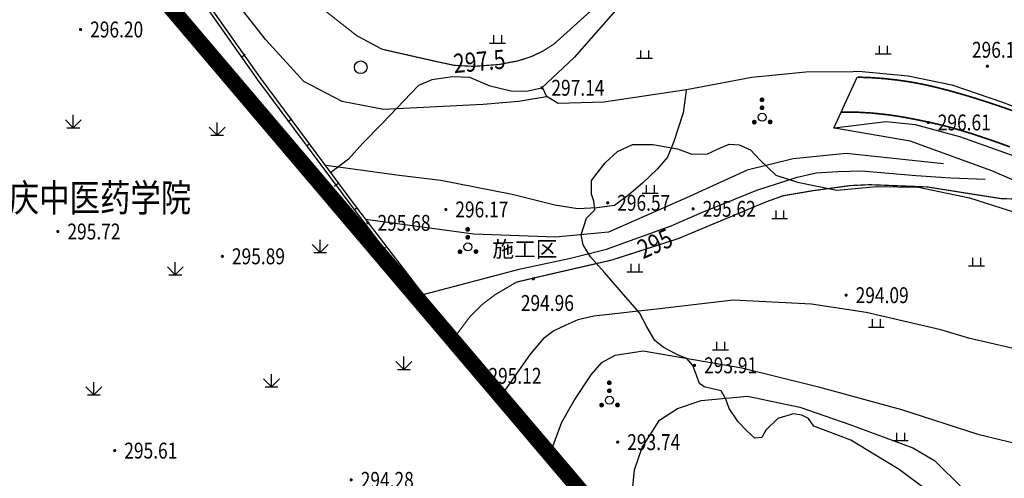
# Model space of a CAD drawing. Units: inches. Extents: x 35619938 to 35620506, y 3281397 to 3281916.
# Drawn here: x 35620079 to 35620141, y 3281579 to 3281608 of the extents above; entities that cross this region are included whole.
import ezdxf
from ezdxf.enums import TextEntityAlignment as Align

# ---------------------------------------------------------------- set-up
doc = ezdxf.new("R2010")
doc.units = ezdxf.units.IN
doc.header["$LTSCALE"] = 10
doc.header["$MEASUREMENT"] = 0
doc.linetypes.add('( Hidden )', pattern=[0.375, 0.25, -0.125])
doc.linetypes.add('2001060000', pattern=[0])
for name, color, linetype in [('0-地块线', 7, 'Continuous'), ('GCD', 8, 'Continuous'), ('地形图', 250, 'Continuous'), ('选址范围线', 1, 'Continuous')]:
    doc.layers.add(name, color=color, linetype=linetype)
doc.styles.add('BG_ST', font='txt', dxfattribs={"width": 0.7})
doc.styles.add('HZ', font='txt', dxfattribs={"width": 0.8})
doc.styles.add('宋体', font='txt')
doc.linetypes.add('10421', pattern='A,2,[150,AAA.SHX,S=1,R=0,X=0,Y=1],1e-11', length=2)
doc.linetypes.add('1161', pattern='A,0,[149,AAA.SHX,S=0.15,R=0,X=0,Y=0],-1.6', length=1.6)

# ---------------------------------------------------------------- blocks, each defined once
blk = doc.blocks.new('gc119')
for p, q in [((-1, 0), (1, 0)), ((-0.5, 1), (-0.5, 0)), ((0.5, 1), (0.5, 0))]:
    blk.add_line(p, q)
blk = doc.blocks.new('GC200')
at = {"linetype": 'Continuous', "const_width": 0.2, "flags": 128}
blk.add_lwpolyline([(-0.1, 0, 1), (0.1, 0, 1)], format="xyb", close=True, dxfattribs=at)
blk = doc.blocks.new('gc160')
at = {"const_width": 0.3}
for points in [[(-0.15, 2.2, 1), (0.15, 2.2, 1)], [(-0.15, 1.2, 1), (0.15, 1.2, 1)], [(-1.15, -0.6, 1), (-0.85, -0.6, 1)], [(0.85, -0.6, 1), (1.15, -0.6, 1)]]:
    blk.add_lwpolyline(points, format="xyb", close=True, dxfattribs=at)
blk.add_circle((0, 0), 0.5)
blk = doc.blocks.new('gc122')
blk.add_circle((0, 0), 0.8)
blk = doc.blocks.new('gc124')
for p, q in [((0, 0), (0, 1.6)), ((-1, 1), (0, 0)), ((-0.8, 0), (0.8, 0)), ((0, 0), (1, 1))]:
    blk.add_line(p, q)
blk = doc.blocks.new('A$C36515D5A')
at = {"layer": '地形图', "color": 251, "linetype": 'Continuous'}
for p, q in [((154.59, 208.758, 297.196), (154.833, 208.934, 297.196)), ((157.511, 204.7, 296.256), (157.754, 204.876, 296.194)), ((158.695, 203.171), (158.855, 203.291)), ((160.438, 200.646, 296.107), (160.679, 200.824, 296.107)), ((161.677, 199.158), (161.836, 199.28)), ((163.402, 196.62, 296.415), (163.644, 196.798, 296.425)), ((164.712, 195.185), (164.871, 195.306)), ((166.383, 192.606, 295.58), (166.617, 192.794, 295.673)), ((169.512, 188.706, 294.551), (169.746, 188.894, 294.551)), ((172.682, 184.84, 294.426), (172.914, 185.032, 294.43))]:
    blk.add_line(p, q, dxfattribs=at)
at = {"layer": '地形图', "color": 251, "linetype": 'Continuous', "elevation": 2573.841, "flags": 128}
for points in [[(48.749, 299.087, 0.00000457, 0.00000457, 0), (94.318, 285.195, 0.00000457, 0.00000457, 0), (115.768, 258.975, 0.00000457, 0.00000457, 0), (145.682, 221.132, 0.00000458, 0.00000458, 0), (160.048, 201.176, 0.00000457, 0.00000457, 0), (166.079, 192.985, 0.00000458, 0.00000458, 0), (170.458, 187.526, 0.00000458, 0.00000458, 0), (179.812, 176.23, 0.00000458, 0.00000458, 0)], [(48.837, 299.373, 0.00000457, 0.00000457, 0), (94.492, 285.455, 0.00000457, 0.00000457, 0), (116.002, 259.163, 0.00000457, 0.00000457, 0), (145.922, 221.313, 0.00000458, 0.00000458, 0), (160.29, 201.353, 0.00000457, 0.00000457, 0), (166.317, 193.167, 0.00000458, 0.00000458, 0), (170.691, 187.716, 0.00000458, 0.00000458, 0), (180.042, 176.422, 0.00000458, 0.00000458, 0)]]:
    blk.add_lwpolyline(points, format="xyseb", dxfattribs=at)
at = {"layer": '地形图', "color": 251, "linetype": 'Continuous', "flags": 128}
for points in [[(91.201, 286.426), (93.702, 285.628), (95.147, 285.141), (100.675, 277.829), (104.588, 273.077), (107.661, 269.176), (111.158, 264.727), (117.588, 256.732), (124.016, 249.207), (131.948, 239.403), (137.121, 233.226), (142.595, 225.94), (147.06, 219.844), (151.225, 213.914), (155.771, 207.441), (161.812, 199.311), (168.036, 191.164), (174.817, 182.683), (181.472, 174.749)], [(91.201, 286.426), (93.702, 285.628), (95.147, 285.141), (100.675, 277.829), (104.588, 273.077), (107.661, 269.176), (111.158, 264.727), (117.588, 256.732), (124.016, 249.207), (131.948, 239.403), (137.121, 233.226), (142.595, 225.94), (147.06, 219.844), (151.225, 213.914), (155.771, 207.441), (161.812, 199.311), (168.036, 191.164), (174.817, 182.683), (181.472, 174.749)], [(91.371, 286.162), (93.639, 285.438), (95.024, 284.971), (100.518, 277.705), (104.433, 272.952), (107.504, 269.053), (111.002, 264.602), (117.434, 256.605), (123.862, 249.079), (131.793, 239.275), (136.964, 233.101), (142.434, 225.821), (146.897, 219.727), (151.061, 213.799), (155.609, 207.324), (161.653, 199.191), (167.878, 191.04), (174.662, 182.556), (181.319, 174.621)], [(91.371, 286.162), (93.639, 285.438), (95.024, 284.971), (100.518, 277.705), (104.433, 272.952), (107.504, 269.053), (111.002, 264.602), (117.434, 256.605), (123.862, 249.079), (131.793, 239.275), (136.964, 233.101), (142.434, 225.821), (146.897, 219.727), (151.061, 213.799), (155.609, 207.324), (161.653, 199.191), (167.878, 191.04), (174.662, 182.556), (181.319, 174.621)]]:
    blk.add_lwpolyline(points, dxfattribs=at)
at = {"layer": '地形图', "color": 251, "linetype": 'Continuous', "const_width": 0.075}
for points, elevation in [([(145.775, 221.598), (149.981, 219.889), (152.374, 218.568), (154.494, 216.82), (157.459, 213.739), (159.264, 212.131), (161.845, 210.101), (163.43, 209.25), (166.822, 208.48), (167.971, 208.235), (169.183, 208.172), (170.777, 208.289), (172.006, 208.527), (172.807, 208.788), (173.526, 209.127), (174.232, 209.576), (180.524, 215.256), (183.354, 217.433), (185.284, 218.615)], 297.5), ([(203.978, 199.805), (202.305, 199.856), (197.665, 200.59), (194.083, 200.731), (192.842, 200.675), (190.473, 200.35), (188.623, 200.033), (187.562, 199.652), (182.033, 197.338), (177.852, 195.988), (173.217, 194.921), (171.875, 194.602), (170.562, 193.833), (169.701, 193.181), (168.91, 192.378), (168.022, 191.181)], 295)]:
    blk.add_lwpolyline(points, dxfattribs=dict(at, elevation=elevation))
at = {"layer": '地形图', "color": 251, "linetype": '10421', "flags": 128}
for points in [[(185.913, 217.741), (185.068, 217.359), (182.952, 216.224), (181.645, 215.242), (179.164, 212.925), (175.493, 208.728), (173.439, 206.809), (172.508, 206.581), (171.519, 206.619), (170.226, 206.923), (168.953, 207.474)], [(173.505, 206.819), (173.736, 206.311), (174.499, 205.849), (177.367, 205.941), (182.547, 206.727), (186.67, 207.49), (190.046, 207.836), (193.023, 207.857)], [(193.023, 207.857), (193.353, 207.86), (196.486, 207.582), (199.215, 207.005), (202.413, 205.914), (205.766, 204.643), (209.774, 203.068), (213.012, 201.913), (215.741, 201.266), (218.455, 201.034), (220.813, 201.172), (221.276, 201.426), (221.577, 201.842), (221.947, 203.159), (222.062, 205.632), (222.035, 207.964)], [(207.19, 199.232), (201.744, 201.592), (196.606, 203.466), (191.852, 204.28)]]:
    blk.add_lwpolyline(points, dxfattribs=at)
at = {"layer": '地形图', "color": 251, "linetype": 'Continuous', "flags": 128}
for points, elevation in [([(173.757, 206.262), (171.995, 205.97), (169.788, 205.78), (163.522, 205.449), (160.925, 205.956), (158.509, 207.216), (156.135, 209.832), (153.963, 212.613), (152.461, 213.911), (150.047, 215.574)], 270), ([(182.529, 206.656), (182.336, 205.259), (181.755, 203.449), (181.355, 202.454), (180.718, 201.708), (179.796, 200.82), (178.925, 200.091), (178.04, 199.42), (176.945, 199.265), (175.728, 199.22), (174.279, 199.447), (171.596, 200.116), (167.124, 200.988), (164.51, 201.317), (161.77, 201.693), (159.908, 201.946)], 296.5), ([(198.703, 202.034), (192.596, 202.689), (189.259, 202.367), (186.367, 201.649), (182.549, 199.91), (177.653, 197.735), (174.324, 197.432), (169.198, 197.612), (162.393, 198.551)], 296), ([(166.008, 193.818), (172.118, 195.445), (175.193, 196.082), (177.524, 196.665), (181.602, 198.135), (183.421, 198.941), (186.971, 200.394), (189.498, 201.209), (190.711, 201.476), (192.071, 201.557), (193.559, 201.595), (196.973, 201.311), (199.16, 201.165), (201.314, 201.082)], 295.5), ([(216.97, 187.24), (200.352, 191.054), (198.528, 191.603), (193.836, 192.702), (190.403, 193.211), (185.497, 193.474), (181.05, 192.935), (176.724, 192.451), (175.729, 192.227), (174.984, 191.899), (174.218, 191.545), (173.557, 191.043), (172.743, 190.075), (170.832, 187.347)], 294.5), ([(173.963, 183.751), (174.72, 185.798), (175.493, 187.156), (176.567, 188.774), (177.228, 189.542), (178.066, 190.014), (179.843, 190.285), (186.039, 189.212), (190.858, 188.013), (196.062, 186.595), (200.857, 185.041), (204.14, 184.236), (205.321, 183.715), (206.388, 182.978), (207.819, 181.703)], 294), ([(178.804, 177.93), (179.282, 182.795), (179.777, 184.201), (180.859, 185.919), (181.987, 186.645), (183.471, 187.155), (186.392, 187.433), (189.668, 186.737), (192.82, 185.656), (196.768, 184.181), (198.128, 183.394), (199.905, 181.633), (201.666, 179.47), (202.872, 177.894), (208.345, 173.918), (210.138, 172.651), (211.683, 170.936), (212.27, 169.608), (212.904, 167.816), (213.94, 162.606), (214.477, 161.231), (215.346, 159.533), (215.925, 158.523), (216.947, 157.176)], 293.5)]:
    blk.add_lwpolyline(points, dxfattribs=dict(at, elevation=elevation))
at = {"layer": '地形图', "color": 251, "linetype": '1161', "flags": 128}
blk.add_lwpolyline([(168.953, 207.474), (167.862, 207.506), (166.549, 207.332), (165.718, 206.967), (163.442, 204.574), (162.231, 203.335), (161.327, 202.343), (160.197, 201.485)], dxfattribs=at)
at = {"layer": '地形图', "color": 251, "linetype": '1161', "elevation": 296.34, "flags": 128}
blk.add_lwpolyline([(191.802, 204.28), (193.284, 207.495)], dxfattribs=at)
at = {"layer": '地形图', "color": 251, "linetype": 'Continuous', "const_width": 0.1, "flags": 128}
blk.add_lwpolyline([(193.284, 207.495, -0.026827), (195.806, 207.311, -0.028683), (198.167, 206.873, -0.015022), (200.618, 206.192, -0.012511), (203.511, 205.214, -0.015808), (207.114, 203.764, 0.017082), (210.451, 202.431, 0.010913), (212.536, 201.731, 0.011599), (214.524, 201.161, 0.03193), (216.393, 200.797, 0.028168), (218.545, 200.642, 0.029456), (220.509, 200.727, 0.030689), (222.37, 201.035, 0.017347), (223.831, 201.423, 0.029024), (224.679, 201.734, 0.022897), (225.522, 202.148, 0.018448), (226.521, 202.745, 0.025056), (227.62, 203.54, 0.028938), (228.493, 204.326, 0.029756), (229.311, 205.26, 0.016244), (230.646, 207.1, 0.002315), (230.793, 207.319, 0.002315)], format="xyb", dxfattribs=at)
at = {"layer": '地形图', "color": 251, "linetype": 'Continuous', "const_width": 0.1}
blk.add_lwpolyline([(192.272, 205.297, -0.038529), (195.226, 205.126, -0.015746), (196.896, 204.845, -0.007264), (198.4, 204.521, -0.0123), (199.281, 204.294, -0.010755), (200.98, 203.773, -0.009537), (202.871, 203.108, -0.003474)], format="xyb", dxfattribs=at)
at = {"layer": '地形图', "color": 251, "linetype": '10421', "elevation": 299.43, "flags": 128}
blk.add_lwpolyline([(230.134, 178.808), (229.844, 180.507), (229.332, 183.941), (228.999, 185.032), (228.097, 186.494), (225.196, 190.414), (223.127, 192.632), (220.009, 195.046), (215.533, 197.355), (211.572, 199.118), (207.616, 200.777), (203.204, 202.494), (199.72, 203.748), (196.941, 204.49), (195.083, 204.691), (191.852, 204.28)], dxfattribs=at)
at = {"layer": '地形图', "color": 251, "linetype": '1161', "flags": 128}
blk.add_lwpolyline([(189.272, 186.316), (188.3, 186.016), (187.532, 185.284), (187.28, 184.828), (186.848, 184.792), (186.368, 185.224), (185.792, 185.812), (185.226, 186.653), (185.022, 187.241), (184.734, 187.757), (184.182, 187.889), (183.666, 188.02), (183.378, 188.224), (183.126, 188.908), (182.946, 189.352), (182.574, 189.808), (181.986, 190.024), (181.083, 190.519), (180.567, 190.939), (180.063, 191.791), (179.607, 192.666), (178.478, 193.965), (177.41, 195.201), (176.522, 196.184), (176.066, 196.94), (175.946, 197.576), (176.27, 198.632), (176.798, 199.152), (176.726, 199.692), (176.582, 200.124), (176.594, 200.987), (177.446, 202.103), (178.214, 202.823), (179.162, 203.267), (180.434, 203.255), (181.994, 202.991), (182.894, 202.655), (183.866, 202.679), (184.694, 203.039), (185.234, 203.279), (185.871, 203.243), (186.567, 202.931), (187.191, 202.283), (188.163, 201.323), (189.519, 200.891), (192.007, 200.387), (194.504, 200.627), (197.132, 200.567), (200.324, 199.895), (203.28, 198.969), (205.2, 197.901), (206.472, 196.522), (207.252, 195.466), (209.98, 193.567), (211.648, 193.051), (213.796, 191.599), (215.897, 188.704), (216.966, 186.581), (217.962, 183.613), (218.67, 182.197), (218.454, 181.61), (217.482, 180.626), (216.534, 180.218), (215.01, 180.23), (213.642, 180.794), (212.25, 181.729), (211.146, 182.161), (209.789, 181.885), (208.875, 180.971), (208.131, 179.567), (207.447, 178.92), (206.691, 178.68), (205.443, 177.684), (203.895, 176.916), (202.947, 176.401), (201.687, 176.82), (200.607, 177.612), (200.258, 178.596), (199.766, 179.771), (199.094, 180.371), (197.65, 181.515), (195.91, 182.81), (194.434, 183.722), (192.874, 184.658), (190.555, 185.547), (190.219, 186.027), (189.799, 186.243)], close=True, dxfattribs=at)
at = {"layer": '地形图', "color": 251, "linetype": 'Continuous'}
ref = blk.add_blockref('GC200', (144.492, 210.49, 296.195), dxfattribs=dict(at, xscale=0.5, yscale=0.5, zscale=0.5))
ref.add_attrib('height', '296.20', dxfattribs={"layer": 'GCD', "linetype": 'Continuous', "height": 1, "width": 0.8}).set_placement((145.092, 210.49, 296.195), align=Align.MIDDLE_LEFT)
at = {"layer": '地形图', "color": 251, "linetype": 'Continuous', "xscale": 0.5, "yscale": 0.5}
for name, p in [('gc119', (170.679, 209.629)), ('gc119', (179.913, 208.68)), ('gc119', (194.906, 208.966)), ('gc122', (162.094, 208.12)), ('gc124', (144.035, 204.316)), ('gc124', (153.074, 203.849)), ('gc119', (180.267, 200.201)), ('gc119', (188.408, 198.597)), ('gc124', (159.543, 196.466)), ('gc119', (200.781, 195.626)), ('gc124', (150.441, 195.062)), ('gc119', (179.311, 195.258)), ('gc119', (194.479, 191.77)), ('gc119', (184.686, 190.345)), ('gc124', (164.793, 189.116)), ('gc124', (156.491, 188.015)), ('gc124', (145.316, 187.516)), ('gc119', (195.99, 184.634))]:
    blk.add_blockref(name, p, dxfattribs=at)
at = {"layer": '地形图', "color": 251, "linetype": 'Continuous'}
ref = blk.add_blockref('GC200', (201.457, 208.183, 296.167), dxfattribs=dict(at, xscale=0.5, yscale=0.5, zscale=0.5))
ref.add_attrib('height', '296.17', dxfattribs={"layer": 'GCD', "linetype": 'Continuous', "height": 1, "style": 'HZ', "width": 0.8}).set_placement((200.487, 209.215, 296.167), align=Align.MIDDLE_LEFT)
ref = blk.add_blockref('GC200', (173.468, 206.825, 297.139), dxfattribs=dict(at, xscale=0.5, yscale=0.5, zscale=0.5))
ref.add_attrib('height', '297.14', dxfattribs={"layer": 'GCD', "linetype": 'Continuous', "height": 1, "style": 'HZ', "width": 0.8}).set_placement((174.068, 206.825, 297.139), align=Align.MIDDLE_LEFT)
at = {"layer": '地形图', "color": 251, "linetype": 'Continuous', "xscale": 0.5000000041667302, "yscale": 0.5000000041667302, "zscale": 0.5000000041667302, "rotation": 0.6996646089627794}
for p in [(187.308, 204.969), (168.821, 196.82), (177.716, 187.172)]:
    blk.add_blockref('gc160', p, dxfattribs=at)
at = {"layer": '地形图', "color": 251, "linetype": 'Continuous'}
ref = blk.add_blockref('GC200', (197.738, 204.642, 296.609), dxfattribs=dict(at, xscale=0.5, yscale=0.5, zscale=0.5))
ref.add_attrib('height', '296.61', dxfattribs={"layer": 'GCD', "linetype": 'Continuous', "height": 1, "style": 'HZ', "width": 0.8}).set_placement((198.338, 204.642, 296.609), align=Align.MIDDLE_LEFT)
ref = blk.add_blockref('GC200', (177.602, 199.59, 296.57), dxfattribs=dict(at, xscale=0.5, yscale=0.5, zscale=0.5))
ref.add_attrib('height', '296.57', dxfattribs={"layer": 'GCD', "linetype": 'Continuous', "height": 1, "style": 'BG_ST', "width": 0.8}).set_placement((178.202, 199.59, 296.57), align=Align.MIDDLE_LEFT)
ref = blk.add_blockref('GC200', (167.432, 199.17, 296.17), dxfattribs=dict(at, xscale=0.5, yscale=0.5, zscale=0.5))
ref.add_attrib('height', '296.17', dxfattribs={"layer": 'GCD', "linetype": 'Continuous', "height": 1, "style": 'BG_ST', "width": 0.8}).set_placement((168.032, 199.17, 296.17), align=Align.MIDDLE_LEFT)
ref = blk.add_blockref('GC200', (182.972, 199.21, 295.62), dxfattribs=dict(at, xscale=0.5, yscale=0.5, zscale=0.5))
ref.add_attrib('height', '295.62', dxfattribs={"layer": 'GCD', "linetype": 'Continuous', "height": 1, "style": 'BG_ST', "width": 0.8}).set_placement((183.572, 199.21, 295.62), align=Align.MIDDLE_LEFT)
ref = blk.add_blockref('GC200', (162.542, 198.33, 295.68), dxfattribs=dict(at, xscale=0.5, yscale=0.5, zscale=0.5))
ref.add_attrib('height', '295.68', dxfattribs={"layer": 'GCD', "linetype": 'Continuous', "height": 1, "style": 'BG_ST', "width": 0.8}).set_placement((163.142, 198.33, 295.68), align=Align.MIDDLE_LEFT)
ref = blk.add_blockref('GC200', (143.063, 197.784, 295.717), dxfattribs=dict(at, xscale=0.5, yscale=0.5, zscale=0.5))
ref.add_attrib('height', '295.72', dxfattribs={"layer": 'GCD', "linetype": 'Continuous', "height": 1, "width": 0.8}).set_placement((143.663, 197.784, 295.717), align=Align.MIDDLE_LEFT)
ref = blk.add_blockref('GC200', (153.399, 196.225, 295.885), dxfattribs=dict(at, xscale=0.5, yscale=0.5, zscale=0.5))
ref.add_attrib('height', '295.89', dxfattribs={"layer": 'GCD', "linetype": 'Continuous', "height": 1, "width": 0.8}).set_placement((153.999, 196.225, 295.885), align=Align.MIDDLE_LEFT)
ref = blk.add_blockref('GC200', (172.932, 194.81, 294.96), dxfattribs=dict(at, xscale=0.5, yscale=0.5, zscale=0.5))
ref.add_attrib('height', '294.96', dxfattribs={"layer": 'GCD', "linetype": 'Continuous', "height": 1, "style": 'BG_ST', "width": 0.8}).set_placement((172.15, 193.291, 294.96), align=Align.MIDDLE_LEFT)
ref = blk.add_blockref('GC200', (192.582, 193.78, 294.09), dxfattribs=dict(at, xscale=0.5, yscale=0.5, zscale=0.5))
ref.add_attrib('height', '294.09', dxfattribs={"layer": 'GCD', "linetype": 'Continuous', "height": 1, "style": 'BG_ST', "width": 0.8}).set_placement((193.182, 193.78, 294.09), align=Align.MIDDLE_LEFT)
ref = blk.add_blockref('GC200', (183.062, 189.37, 293.91), dxfattribs=dict(at, xscale=0.5, yscale=0.5, zscale=0.5))
ref.add_attrib('height', '293.91', dxfattribs={"layer": 'GCD', "linetype": 'Continuous', "height": 1, "style": 'BG_ST', "width": 0.8}).set_placement((183.662, 189.37, 293.91), align=Align.MIDDLE_LEFT)
ref = blk.add_blockref('GC200', (169.511, 188.707, 295.12), dxfattribs=dict(at, xscale=0.5, yscale=0.5, zscale=0.5))
ref.add_attrib('height', '295.12', dxfattribs={"layer": 'GCD', "linetype": 'Continuous', "height": 1, "width": 0.8}).set_placement((170.111, 188.707, 295.12), align=Align.MIDDLE_LEFT)
ref = blk.add_blockref('GC200', (178.232, 184.54, 293.74), dxfattribs=dict(at, xscale=0.5, yscale=0.5, zscale=0.5))
ref.add_attrib('height', '293.74', dxfattribs={"layer": 'GCD', "linetype": 'Continuous', "height": 1, "style": 'BG_ST', "width": 0.8}).set_placement((178.832, 184.54, 293.74), align=Align.MIDDLE_LEFT)
ref = blk.add_blockref('GC200', (146.636, 184.006, 295.613), dxfattribs=dict(at, xscale=0.5, yscale=0.5, zscale=0.5))
ref.add_attrib('height', '295.61', dxfattribs={"layer": 'GCD', "linetype": 'Continuous', "height": 1, "width": 0.8}).set_placement((147.236, 184.006, 295.613), align=Align.MIDDLE_LEFT)
ref = blk.add_blockref('GC200', (161.49, 182.164, 294.275), dxfattribs=dict(at, xscale=0.5, yscale=0.5, zscale=0.5))
ref.add_attrib('height', '294.28', dxfattribs={"layer": 'GCD', "linetype": 'Continuous', "height": 1, "width": 0.8}).set_placement((162.09, 182.164, 294.275), align=Align.MIDDLE_LEFT)
at = {"layer": '地形图', "color": 251, "linetype": 'Continuous', "style": 'HZ', "width": 0.8}
for s, rotation, p in [('297.5', 5.19979, (169.554, 208.337, 300)), ('295', 24.02891, (180.636, 196.883, 297.5))]:
    blk.add_text(s, height=1.2, rotation=rotation, dxfattribs=at).set_placement(p, align=Align.MIDDLE)
blk.add_text('重庆中医药学院', height=1.75, dxfattribs=at).set_placement((144.754, 199.678), align=Align.MIDDLE)
at = {"layer": '地形图', "color": 251, "linetype": 'Continuous', "style": '宋体'}
blk.add_text('施工区', height=1, dxfattribs=at).set_placement((172.406, 196.549, 295.78), align=Align.MIDDLE)

msp = doc.modelspace()

# ---------------------------------------------------------------- linework, layer by layer
at = {"layer": '0-地块线', "color": 1}
msp.add_lwpolyline([(35620307.521, 3281817.907), (35620162.653, 3281821.459), (35620142.57, 3281818.449), (35620096.419, 3281819.581), (35620081.822, 3281823.366), (35620081.442, 3281823.449), (35620005.174, 3281825.319), (35620003.624, 3281821.645), (35620000.158, 3281812.298), (35619997.53, 3281802.682), (35619995.759, 3281792.872), (35619994.859, 3281782.944), (35619994.838, 3281772.975), (35619995.695, 3281763.043), (35619997.425, 3281753.226), (35620000.012, 3281743.599), (35620003.438, 3281734.237), (35620007.676, 3281725.214), (35620012.692, 3281716.599), (35620051.217, 3281656.68), (35620058.912, 3281645.27), (35620067.102, 3281634.209), (35620075.77, 3281623.519), (35620170.526, 3281511.773)], dxfattribs=at)
msp.add_lwpolyline([(35620307.521, 3281817.907), (35620162.653, 3281821.459), (35620142.57, 3281818.449), (35620096.419, 3281819.581), (35620081.822, 3281823.366), (35620081.442, 3281823.449), (35620005.174, 3281825.319), (35620003.624, 3281821.645), (35620000.158, 3281812.298), (35619997.53, 3281802.682), (35619995.759, 3281792.872), (35619994.859, 3281782.944), (35619994.838, 3281772.975), (35619995.695, 3281763.043), (35619997.425, 3281753.226), (35620000.012, 3281743.599), (35620003.438, 3281734.237), (35620007.676, 3281725.214), (35620012.692, 3281716.599), (35620051.217, 3281656.68), (35620058.912, 3281645.27), (35620067.102, 3281634.209), (35620075.77, 3281623.519), (35620170.526, 3281511.773)], dxfattribs=at)
at = {"layer": '选址范围线', "color": 1, "linetype": '2001060000', "lineweight": -3, "const_width": 1, "flags": 128}
msp.add_lwpolyline([(35620170.558, 3281511.744), (35620177.036, 3281504.728), (35620184.052, 3281498.314), (35620191.618, 3281492.488), (35620199.649, 3281487.321), (35620208.087, 3281482.851), (35620216.873, 3281479.109), (35620225.943, 3281476.123), (35620235.233, 3281473.912), (35620244.676, 3281472.494), (35620254.205, 3281471.878), (35620334.412, 3281470.091), (35620335.283, 3281470.042), (35620335.746, 3281470.032), (35620335.825, 3281470.014), (35620336.711, 3281469.964), (35620338.997, 3281469.686), (35620341.26, 3281469.258), (35620353.436, 3281466.539), (35620356.346, 3281465.989), (35620359.285, 3281465.632), (35620362.241, 3281465.469), (35620410.23, 3281464.399), (35620428.712, 3281446.084), (35620422.968, 3281510.683), (35620410.958, 3281645.759), (35620410.736, 3281648.253), (35620410.625, 3281649.502), (35620410.537, 3281650.502), (35620410.471, 3281651.253), (35620410.339, 3281652.762), (35620410.167, 3281654.746), (35620410.013, 3281656.549), (35620409.866, 3281658.309), (35620409.721, 3281660.073), (35620409.579, 3281661.842), (35620409.44, 3281663.613), (35620409.305, 3281665.388), (35620409.174, 3281667.167), (35620409.048, 3281668.949), (35620408.928, 3281670.735), (35620408.812, 3281672.524), (35620408.703, 3281674.316), (35620408.6, 3281676.112), (35620408.504, 3281677.912), (35620408.415, 3281679.714), (35620408.334, 3281681.52), (35620408.261, 3281683.329), (35620408.196, 3281685.142), (35620408.141, 3281686.958), (35620408.095, 3281688.777), (35620408.059, 3281690.599), (35620408.044, 3281691.636), (35620408.802, 3281718.109), (35620411.795, 3281744.423), (35620417.003, 3281770.396), (35620423.362, 3281796.5), (35620423.977, 3281798.839), (35620424.678, 3281801.154), (35620425.463, 3281803.442), (35620427.915, 3281809.954), (35620348.225, 3281811.907), (35620344.488, 3281812.092), (35620340.518, 3281812.485), (35620336.818, 3281813.038), (35620310.896, 3281817.573), (35620309.695, 3281817.752), (35620308.734, 3281817.847), (35620307.521, 3281817.907), (35620162.653, 3281821.459), (35620142.57, 3281818.449), (35620096.419, 3281819.581), (35620081.822, 3281823.366), (35620081.442, 3281823.449), (35620021.743, 3281824.913), (35620021.743, 3281824.913), (35620013.891, 3281825.105), (35620005.173, 3281825.316), (35620003.624, 3281821.645), (35620000.158, 3281812.298), (35619997.53, 3281802.682), (35619995.759, 3281792.872), (35619994.859, 3281782.944), (35619994.838, 3281772.975), (35619995.695, 3281763.043), (35619997.425, 3281753.226), (35619999.013, 3281747.315), (35619999.03, 3281747.337), (35620000.043, 3281743.569), (35620003.469, 3281734.208), (35620007.706, 3281725.184), (35620012.723, 3281716.57), (35620051.248, 3281656.651), (35620058.943, 3281645.24), (35620067.133, 3281634.18), (35620075.802, 3281623.49)], close=True, dxfattribs=at)
at = {"layer": '选址范围线', "color": 1, "linetype": '( Hidden )', "lineweight": -3, "ltscale": 10, "const_width": 0.5, "flags": 128}
msp.add_lwpolyline([(35620170.558, 3281511.744), (35620177.036, 3281504.728), (35620184.052, 3281498.314), (35620191.618, 3281492.488), (35620199.649, 3281487.321), (35620208.087, 3281482.851), (35620216.873, 3281479.109), (35620225.943, 3281476.123), (35620235.233, 3281473.912), (35620244.676, 3281472.494), (35620254.205, 3281471.878), (35620334.412, 3281470.091), (35620335.283, 3281470.042), (35620335.746, 3281470.032), (35620335.825, 3281470.014), (35620336.711, 3281469.964), (35620338.997, 3281469.686), (35620341.26, 3281469.258), (35620353.436, 3281466.539), (35620356.346, 3281465.989), (35620359.285, 3281465.632), (35620362.241, 3281465.469), (35620410.23, 3281464.399), (35620428.712, 3281446.084), (35620422.968, 3281510.683), (35620410.958, 3281645.759), (35620410.736, 3281648.253), (35620410.625, 3281649.502), (35620410.537, 3281650.502), (35620410.471, 3281651.253), (35620410.339, 3281652.762), (35620410.167, 3281654.746), (35620410.013, 3281656.549), (35620409.866, 3281658.309), (35620409.721, 3281660.073), (35620409.579, 3281661.842), (35620409.44, 3281663.613), (35620409.305, 3281665.388), (35620409.174, 3281667.167), (35620409.048, 3281668.949), (35620408.928, 3281670.735), (35620408.812, 3281672.524), (35620408.703, 3281674.316), (35620408.6, 3281676.112), (35620408.504, 3281677.912), (35620408.415, 3281679.714), (35620408.334, 3281681.52), (35620408.261, 3281683.329), (35620408.196, 3281685.142), (35620408.141, 3281686.958), (35620408.095, 3281688.777), (35620408.059, 3281690.599), (35620408.044, 3281691.636), (35620408.802, 3281718.109), (35620411.795, 3281744.423), (35620417.003, 3281770.396), (35620423.362, 3281796.5), (35620423.977, 3281798.839), (35620424.678, 3281801.154), (35620425.463, 3281803.442), (35620427.915, 3281809.954), (35620348.225, 3281811.907), (35620344.488, 3281812.092), (35620340.518, 3281812.485), (35620336.818, 3281813.038), (35620310.896, 3281817.573), (35620309.695, 3281817.752), (35620308.734, 3281817.847), (35620307.521, 3281817.907), (35620162.653, 3281821.459), (35620142.57, 3281818.449), (35620096.419, 3281819.581), (35620081.822, 3281823.366), (35620081.442, 3281823.449), (35620021.743, 3281824.913), (35620021.743, 3281824.913), (35620013.891, 3281825.105), (35620005.173, 3281825.316), (35620003.624, 3281821.645), (35620000.158, 3281812.298), (35619997.53, 3281802.682), (35619995.759, 3281792.872), (35619994.859, 3281782.944), (35619994.838, 3281772.975), (35619995.695, 3281763.043), (35619997.425, 3281753.226), (35619999.013, 3281747.315), (35619999.03, 3281747.337), (35620000.043, 3281743.569), (35620003.469, 3281734.208), (35620007.706, 3281725.184), (35620012.723, 3281716.57), (35620051.248, 3281656.651), (35620058.943, 3281645.24), (35620067.133, 3281634.18), (35620075.802, 3281623.49)], close=True, dxfattribs=at)

# ---------------------------------------------------------------- block references
at = {"layer": '地形图', "linetype": 'Continuous'}
msp.add_blockref('A$C36515D5A', (35619938.158, 3281396.88), dxfattribs=at)

doc.saveas('drawing.dxf')
